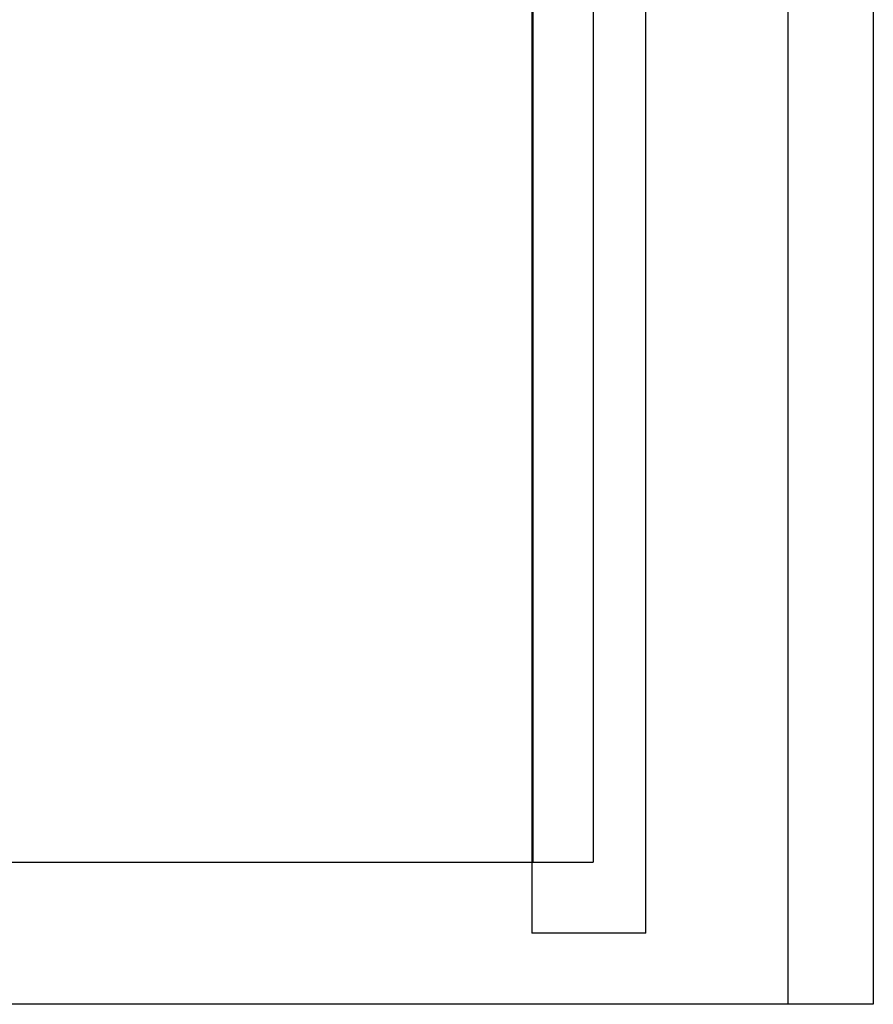
# Model space of a CAD drawing. Extents: x 3167 to 4490, y 972 to 1505.
# Drawn here: x 3700 to 3730, y 1002 to 1037 of the extents above; entities that cross this region are included whole.
import ezdxf

# ---------------------------------------------------------------- set-up
doc = ezdxf.new("R2010")
doc.units = 0
doc.header["$LTSCALE"] = 10
doc.linetypes.add('VERDECKT', pattern=[9.525, 6.35, -3.175])
doc.layers.get('0').update_dxf_attribs({"linetype": 'CONTINUOUS'})
doc.layers.add('STEMPEL', color=3, linetype='CONTINUOUS')

# ---------------------------------------------------------------- blocks, each defined once
blk = doc.blocks.new('A$CE4C61C18')
for p, q in [((2512.471, 1463.714), (2512.471, 1238.714)), ((2515.471, 1463.714), (2515.471, 1238.714)), ((2503.471, 1461.214), (2503.471, 1241.214)), ((2507.471, 1241.214), (2507.471, 1461.214)), ((2414.5, 1243.714), (2503.471, 1243.714)), ((2507.471, 1241.214), (2503.471, 1241.214)), ((2507.784, 1238.714), (2420.157, 1238.714)), ((2512.471, 1238.714), (2507.784, 1238.714)), ((2515.471, 1238.714), (2512.471, 1238.714))]:
    blk.add_line(p, q)
at = {"color": 1, "linetype": 'VERDECKT'}
for p, q in [((2503.5, 1303.714), (2503.5, 1243.714)), ((2505.622, 1303.714), (2505.622, 1243.714)), ((2503.471, 1243.714), (2503.5, 1243.714)), ((2503.5, 1243.714), (2505.622, 1243.714))]:
    blk.add_line(p, q, dxfattribs=at)

msp = doc.modelspace()

# ---------------------------------------------------------------- block references
at = {"layer": 'STEMPEL'}
msp.add_blockref('A$CE4C61C18', (1214.098, -236.601, -176.508), dxfattribs=at)

doc.saveas('drawing.dxf')
